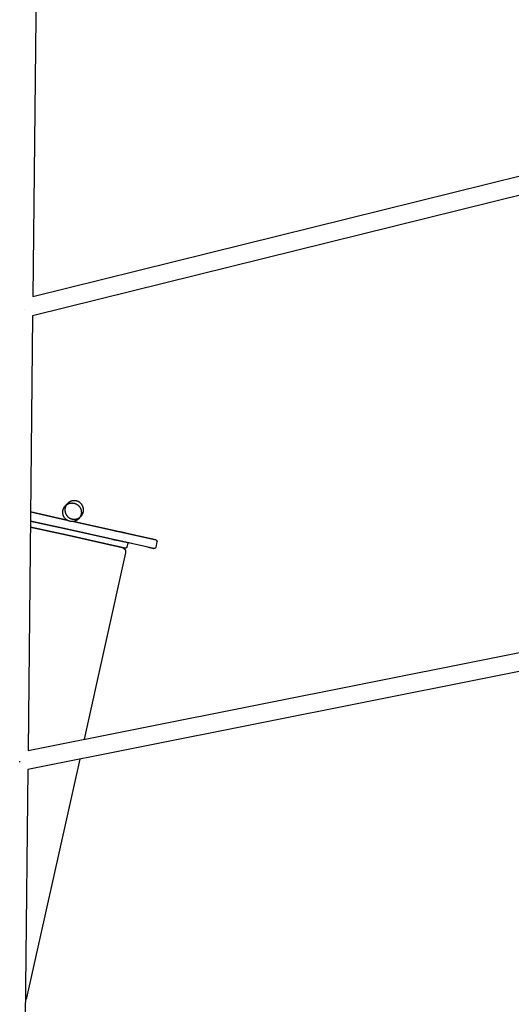
# Model space of a CAD drawing. Units: inches. Extents: x -398 to 785, y -364 to 370.
# Drawn here: x -37 to -16, y -202 to -160 of the extents above; entities that cross this region are included whole.
import ezdxf

# ---------------------------------------------------------------- set-up
doc = ezdxf.new("R2010")
doc.units = ezdxf.units.IN
doc.header["$MEASUREMENT"] = 0
doc.layers.add('Make2D$Visible$Curves', color=7, linetype='Continuous', true_color=0x000000)

msp = doc.modelspace()

# ---------------------------------------------------------------- linework, layer by layer
at = {"layer": 'Make2D$Visible$Curves', "lineweight": -3}
for points in [[(-36.2692, -153.2577), (-36.4657, -171.6525)], [(-36.4657, -171.6525), (-14.2404, -166.151)], [(-14.1779, -166.9463), (-36.4744, -172.4654)], [(-36.8301, -172.1828), (-36.8301, -172.1828)], [(-36.8301, -172.1828), (-36.8301, -172.1828)], [(-36.4744, -172.4654), (-36.6709, -190.8676)], [(-35.0444, -180.4743), (-35.0487, -180.481), (-35.0529, -180.4878), (-35.0569, -180.4946), (-35.0608, -180.5016), (-35.0645, -180.5086), (-35.0681, -180.5158), (-35.0716, -180.523), (-35.0749, -180.5302), (-35.0787, -180.5392), (-35.0823, -180.5481), (-35.0857, -180.5572), (-35.0889, -180.5663), (-35.0918, -180.5755), (-35.0945, -180.5848), (-35.0969, -180.5941), (-35.0992, -180.6035), (-35.1012, -180.613), (-35.1029, -180.6224), (-35.1045, -180.632), (-35.1058, -180.6415), (-35.1069, -180.6511), (-35.1077, -180.6608), (-35.1083, -180.6704), (-35.1086, -180.6801), (-35.1088, -180.6898), (-35.1087, -180.6995), (-35.1083, -180.7091), (-35.1077, -180.7188), (-35.1069, -180.7284), (-35.1058, -180.738), (-35.1045, -180.7476), (-35.103, -180.7571), (-35.1012, -180.7666), (-35.0993, -180.776), (-35.097, -180.7854), (-35.0946, -180.7947), (-35.0919, -180.804), (-35.089, -180.8132), (-35.0858, -180.8224), (-35.0825, -180.8315), (-35.0789, -180.8405), (-35.0751, -180.8494), (-35.071, -180.8582), (-35.0668, -180.8668), (-35.0624, -180.8754), (-35.0577, -180.8839), (-35.0528, -180.8922), (-35.0478, -180.9004), (-35.0425, -180.9085), (-35.0371, -180.9165), (-35.0314, -180.9243), (-35.0256, -180.932), (-35.0196, -180.9395), (-35.0133, -180.9469), (-35.0069, -180.9542), (-35.0003, -180.9613), (-34.9936, -180.9682), (-34.9867, -180.975), (-34.9796, -180.9816), (-34.9723, -180.988), (-34.9649, -180.9942), (-34.9574, -181.0002), (-34.9497, -181.0061), (-34.9419, -181.0117), (-34.934, -181.0172), (-34.9259, -181.0225), (-34.9177, -181.0275), (-34.9093, -181.0324), (-34.9009, -181.0371), (-34.8923, -181.0415), (-34.8836, -181.0458), (-34.8748, -181.0498), (-34.8659, -181.0536), (-34.8569, -181.0572), (-34.8478, -181.0606), (-34.8387, -181.0637), (-34.8295, -181.0667), (-34.8202, -181.0694), (-34.8109, -181.0718), (-34.8015, -181.0741), (-34.7921, -181.0761), (-34.7826, -181.0778), (-34.7731, -181.0794), (-34.7635, -181.0807), (-34.7539, -181.0817), (-34.7443, -181.0826), (-34.7346, -181.0832), (-34.7249, -181.0835), (-34.7152, -181.0837), (-34.7056, -181.0835), (-34.6959, -181.0832), (-34.6862, -181.0826), (-34.6766, -181.0818), (-34.667, -181.0807), (-34.6575, -181.0794), (-34.6479, -181.0779), (-34.6385, -181.0761), (-34.629, -181.0741), (-34.6196, -181.0719), (-34.6103, -181.0695), (-34.601, -181.0668), (-34.5918, -181.0639), (-34.5826, -181.0607), (-34.5736, -181.0574), (-34.5646, -181.0538), (-34.5557, -181.0499), (-34.5469, -181.0459), (-34.5382, -181.0417), (-34.5296, -181.0372), (-34.5212, -181.0326), (-34.5128, -181.0277), (-34.5046, -181.0227), (-34.4965, -181.0174), (-34.4886, -181.012), (-34.4807, -181.0063), (-34.473, -181.0005), (-34.4655, -180.9944), (-34.4581, -180.9882), (-34.4508, -180.9818), (-34.4437, -180.9752), (-34.4368, -180.9685), (-34.43, -180.9615), (-34.4235, -180.9545), (-34.417, -180.9472), (-34.4108, -180.9398), (-34.4048, -180.9323), (-34.3989, -180.9246), (-34.3933, -180.9168), (-34.3878, -180.9089), (-34.3826, -180.9008), (-34.3775, -180.8926), (-34.3726, -180.8842), (-34.368, -180.8758), (-34.3635, -180.8672), (-34.3593, -180.8585), (-34.3552, -180.8497), (-34.3514, -180.8408), (-34.3478, -180.8318), (-34.3444, -180.8227), (-34.3413, -180.8136), (-34.3384, -180.8044), (-34.3357, -180.7951), (-34.3332, -180.7858), (-34.331, -180.7764), (-34.329, -180.767), (-34.3272, -180.7575), (-34.3257, -180.748), (-34.3244, -180.7384), (-34.3233, -180.7288), (-34.3225, -180.7192), (-34.3219, -180.7095), (-34.3215, -180.6998), (-34.3214, -180.6901), (-34.3215, -180.6804), (-34.3218, -180.6708), (-34.3224, -180.6611), (-34.3233, -180.6515), (-34.3243, -180.6419), (-34.3256, -180.6324), (-34.3271, -180.6228), (-34.3289, -180.6134), (-34.3309, -180.6039), (-34.3331, -180.5945), (-34.3356, -180.5852), (-34.3383, -180.5759), (-34.3412, -180.5667), (-34.3443, -180.5575), (-34.3477, -180.5484), (-34.3513, -180.5395), (-34.3551, -180.5306), (-34.3591, -180.5218), (-34.3633, -180.5131), (-34.3678, -180.5045), (-34.3724, -180.496), (-34.3773, -180.4877), (-34.3824, -180.4795), (-34.3876, -180.4714), (-34.3931, -180.4634), (-34.3987, -180.4556), (-34.4046, -180.4479), (-34.4106, -180.4404), (-34.4168, -180.433), (-34.4232, -180.4257), (-34.4298, -180.4186), (-34.4366, -180.4117), (-34.4435, -180.4049), (-34.4506, -180.3983), (-34.4578, -180.3919), (-34.4652, -180.3857), (-34.4727, -180.3797), (-34.4804, -180.3738), (-34.4882, -180.3682), (-34.4962, -180.3627), (-34.5043, -180.3575), (-34.5125, -180.3524), (-34.5208, -180.3475), (-34.5293, -180.3429), (-34.5379, -180.3384), (-34.5465, -180.3342), (-34.5554, -180.3301), (-34.5643, -180.3263), (-34.5732, -180.3227), (-34.5823, -180.3193), (-34.5914, -180.3162), (-34.6006, -180.3133), (-34.6099, -180.3106), (-34.6192, -180.3081), (-34.6286, -180.3059), (-34.6381, -180.3039), (-34.6475, -180.3021), (-34.6571, -180.3006), (-34.6666, -180.2993), (-34.6762, -180.2982), (-34.6859, -180.2973), (-34.6955, -180.2967), (-34.7052, -180.2964), (-34.7149, -180.2963), (-34.7246, -180.2964), (-34.7342, -180.2967), (-34.7439, -180.2973), (-34.7535, -180.2981), (-34.7631, -180.2992), (-34.7727, -180.3005), (-34.7822, -180.302), (-34.7917, -180.3038), (-34.8011, -180.3058), (-34.8105, -180.308), (-34.8198, -180.3105), (-34.8291, -180.3131), (-34.8383, -180.3161), (-34.8475, -180.3192), (-34.8566, -180.3226), (-34.8656, -180.3262), (-34.8745, -180.33), (-34.8833, -180.334), (-34.892, -180.3382), (-34.9005, -180.3427), (-34.909, -180.3473), (-34.9173, -180.3522), (-34.9255, -180.3572), (-34.9336, -180.3625), (-34.9416, -180.368), (-34.9494, -180.3736), (-34.9571, -180.3794), (-34.9646, -180.3855), (-34.9721, -180.3917), (-34.9793, -180.3981), (-34.9864, -180.4047), (-34.9947, -180.4128), (-35.0027, -180.4211)], [(-35.0946, -180.5195), (-35.0854, -180.5099), (-35.0793, -180.504), (-35.0731, -180.4982), (-35.0668, -180.4925), (-35.0604, -180.487), (-35.0538, -180.4816), (-35.0471, -180.4763), (-35.0403, -180.4712), (-35.034, -180.4666), (-35.0275, -180.4622), (-35.0209, -180.4578), (-35.0143, -180.4536), (-35.0075, -180.4495), (-35.0007, -180.4456), (-34.9938, -180.4417), (-34.9867, -180.438), (-34.9806, -180.4349), (-34.9743, -180.4319), (-34.968, -180.429), (-34.9617, -180.4263), (-34.9552, -180.4236), (-34.9487, -180.421), (-34.9422, -180.4186), (-34.9356, -180.4162), (-34.9228, -180.412), (-34.9099, -180.4083), (-34.8968, -180.405), (-34.8835, -180.4021), (-34.8728, -180.4002), (-34.8621, -180.3985), (-34.8512, -180.3971), (-34.8403, -180.396), (-34.8293, -180.3952), (-34.8182, -180.3948), (-34.8071, -180.3946), (-34.796, -180.3948), (-34.7827, -180.3954), (-34.7696, -180.3964), (-34.7565, -180.3979), (-34.7435, -180.3998), (-34.7302, -180.4022), (-34.717, -180.405), (-34.7039, -180.4083), (-34.6911, -180.412), (-34.6842, -180.4142), (-34.6773, -180.4166), (-34.6705, -180.419), (-34.6638, -180.4215), (-34.6572, -180.4242), (-34.6506, -180.427), (-34.644, -180.4299), (-34.6376, -180.4329), (-34.6307, -180.4363), (-34.6239, -180.4398), (-34.6171, -180.4434), (-34.6105, -180.4471), (-34.604, -180.451), (-34.5975, -180.4549), (-34.5911, -180.459), (-34.5849, -180.4632), (-34.5779, -180.4681), (-34.5711, -180.473), (-34.5644, -180.4782), (-34.5579, -180.4834), (-34.5514, -180.4888), (-34.5451, -180.4943), (-34.5389, -180.4999), (-34.5328, -180.5057), (-34.5264, -180.512), (-34.5202, -180.5185), (-34.5141, -180.5252), (-34.5081, -180.5319), (-34.5023, -180.5389), (-34.4967, -180.5459), (-34.4912, -180.5531), (-34.4859, -180.5604), (-34.4812, -180.5671), (-34.4767, -180.5738), (-34.4724, -180.5807), (-34.4681, -180.5877), (-34.464, -180.5948), (-34.4601, -180.602), (-34.4563, -180.6093), (-34.4526, -180.6166), (-34.4495, -180.6231), (-34.4466, -180.6297), (-34.4437, -180.6363), (-34.441, -180.643), (-34.4384, -180.6498), (-34.4359, -180.6566), (-34.4335, -180.6635), (-34.4312, -180.6705), (-34.4288, -180.6786), (-34.4255, -180.6905), (-34.4227, -180.7025), (-34.4202, -180.7147), (-34.418, -180.7269), (-34.4163, -180.7389), (-34.415, -180.7509), (-34.414, -180.763), (-34.4134, -180.7753), (-34.4132, -180.7866), (-34.4133, -180.7981)], [(-35.0945, -180.5193), (-35.0027, -180.4211)], [(-36.5631, -180.7731), (-36.5631, -180.7731)], [(-36.5631, -180.7731), (-35.0268, -181.1149)], [(-35.0211, -181.1187), (-36.5631, -180.7753)], [(-34.5193, -181.0571), (-34.5262, -181.0643), (-34.5322, -181.0702), (-34.5383, -181.076), (-34.5445, -181.0817), (-34.5509, -181.0873), (-34.5573, -181.0927), (-34.5639, -181.098), (-34.5706, -181.1031), (-34.577, -181.1078), (-34.5835, -181.1124), (-34.5901, -181.1168), (-34.5967, -181.1212), (-34.6035, -181.1253), (-34.6104, -181.1294), (-34.6173, -181.1333), (-34.6244, -181.1371), (-34.6306, -181.1402), (-34.6368, -181.1433), (-34.6431, -181.1462), (-34.6494, -181.1491), (-34.6558, -181.1518), (-34.6623, -181.1544), (-34.6689, -181.157), (-34.6755, -181.1594), (-34.6882, -181.1636), (-34.7011, -181.1675), (-34.7142, -181.1709), (-34.7275, -181.1739), (-34.7402, -181.1763), (-34.753, -181.1783), (-34.766, -181.1799), (-34.7791, -181.181), (-34.7884, -181.1816), (-34.7977, -181.1819), (-34.807, -181.182), (-34.8164, -181.1819), (-34.8222, -181.1817), (-34.8354, -181.181), (-34.8486, -181.1798), (-34.8616, -181.1782), (-34.8745, -181.1762), (-34.8879, -181.1736), (-34.901, -181.1706), (-34.914, -181.1672), (-34.9268, -181.1633), (-34.9335, -181.1611), (-34.9401, -181.1588), (-34.9466, -181.1564), (-34.9531, -181.1539), (-34.9596, -181.1512), (-34.9659, -181.1485), (-34.9722, -181.1456), (-34.9785, -181.1427), (-34.9855, -181.1392), (-34.9923, -181.1356), (-34.9992, -181.1319), (-35.0059, -181.1281), (-35.0125, -181.1241), (-35.019, -181.12), (-35.0255, -181.1158), (-35.0318, -181.1115), (-35.0387, -181.1066), (-35.0454, -181.1016), (-35.052, -181.0964), (-35.0585, -181.0911), (-35.0649, -181.0857), (-35.0712, -181.0802), (-35.0773, -181.0745), (-35.0833, -181.0687), (-35.0893, -181.0627), (-35.0951, -181.0566), (-35.1007, -181.0504), (-35.1062, -181.0441), (-35.1116, -181.0376), (-35.1169, -181.0311), (-35.122, -181.0244), (-35.127, -181.0176), (-35.1314, -181.0113), (-35.1357, -181.0049), (-35.1399, -180.9984), (-35.1439, -180.9919), (-35.1479, -180.9852), (-35.1517, -180.9785), (-35.1554, -180.9717), (-35.1589, -180.9647), (-35.1619, -180.9586), (-35.1649, -180.9523), (-35.1677, -180.946), (-35.1704, -180.9397), (-35.173, -180.9332), (-35.1755, -180.9267), (-35.1779, -180.9202), (-35.1802, -180.9136), (-35.1842, -180.9008), (-35.1878, -180.8879), (-35.191, -180.8748), (-35.1938, -180.8615), (-35.1956, -180.8513), (-35.1971, -180.841), (-35.1984, -180.8306), (-35.1994, -180.8202), (-35.2001, -180.8097), (-35.2005, -180.7991), (-35.2007, -180.7885), (-35.2005, -180.7779), (-35.2, -180.7646), (-35.1989, -180.7515), (-35.1975, -180.7384), (-35.1956, -180.7255), (-35.1932, -180.7122), (-35.1904, -180.699), (-35.1871, -180.686), (-35.1835, -180.6732), (-35.1814, -180.6665), (-35.1791, -180.6599), (-35.1768, -180.6533), (-35.1744, -180.6468), (-35.1718, -180.6404), (-35.1692, -180.634), (-35.1664, -180.6276), (-35.1635, -180.6214), (-35.1602, -180.6144), (-35.1567, -180.6075), (-35.1531, -180.6007), (-35.1494, -180.5939), (-35.1455, -180.5873), (-35.1415, -180.5807), (-35.1374, -180.5743), (-35.1332, -180.5679), (-35.1288, -180.5615), (-35.1242, -180.5552), (-35.1196, -180.549), (-35.1148, -180.5429), (-35.1099, -180.5369), (-35.1049, -180.531), (-35.0998, -180.5252), (-35.0946, -180.5195)], [(-34.4133, -180.7981), (-34.4139, -180.8113), (-34.4149, -180.8244), (-34.4163, -180.8374), (-34.4181, -180.8503), (-34.4205, -180.8635), (-34.4233, -180.8766), (-34.4265, -180.8896), (-34.4301, -180.9024), (-34.4322, -180.909), (-34.4344, -180.9156), (-34.4367, -180.9221), (-34.4391, -180.9286), (-34.4442, -180.9413), (-34.4497, -180.9538), (-34.453, -180.9608), (-34.4565, -180.9676), (-34.46, -180.9744), (-34.4637, -180.981), (-34.4674, -180.9876), (-34.4713, -180.9941), (-34.4754, -181.0005), (-34.4795, -181.0068), (-34.484, -181.0135), (-34.4887, -181.02), (-34.4935, -181.0265), (-34.4984, -181.0328), (-34.5035, -181.0391), (-34.5086, -181.0452), (-34.5139, -181.0512), (-34.5193, -181.0571)], [(-36.5672, -181.1582), (-36.5672, -181.1582)], [(-36.5672, -181.1582), (-35.0006, -181.5071)], [(-35.0006, -181.5074), (-36.5672, -181.1586)], [(-34.7465, -181.1773), (-31.2588, -181.9549), (-31.2586, -181.955), (-31.2586, -181.955), (-31.2586, -181.955), (-31.2588, -181.9549), (-34.7532, -181.1783)], [(-34.4274, -180.9588), (-34.5193, -181.0571)], [(-35.0547, -181.7494), (-36.5699, -181.4123)], [(-36.5699, -181.4123), (-35.0547, -181.7494)], [(-35.0549, -181.751), (-36.5699, -181.4136)], [(-35.0549, -181.7511), (-36.5699, -181.4136)], [(-32.6914, -182.2763), (-32.6914, -182.2763), (-32.6915, -182.2763), (-32.692, -182.2762), (-32.6937, -182.2758), (-32.7009, -182.2743), (-32.7308, -182.2677), (-32.8573, -182.2397), (-33.3837, -182.1228), (-35.0549, -181.751)], [(-32.4856, -182.2581), (-32.486, -182.2596), (-32.4864, -182.2611), (-32.4868, -182.2626), (-32.4873, -182.264), (-32.4878, -182.2655), (-32.4883, -182.2669), (-32.4889, -182.2684), (-32.4895, -182.2698), (-32.4901, -182.2712), (-32.4908, -182.2725), (-32.4915, -182.2739), (-32.4922, -182.2752), (-32.493, -182.2766), (-32.4938, -182.2779), (-32.4946, -182.2791), (-32.4955, -182.2804), (-32.4964, -182.2816), (-32.4973, -182.2828), (-32.4982, -182.284), (-32.4992, -182.2852), (-32.5002, -182.2864), (-32.5013, -182.2875), (-32.5023, -182.2886), (-32.5034, -182.2896), (-32.5045, -182.2907), (-32.5057, -182.2917), (-32.5069, -182.2927), (-32.5081, -182.2937), (-32.5093, -182.2946), (-32.5105, -182.2955), (-32.5118, -182.2964), (-32.5131, -182.2973), (-32.5145, -182.2981), (-32.5159, -182.2989), (-32.5173, -182.2997), (-32.5187, -182.3004), (-32.5201, -182.3011), (-32.5216, -182.3018), (-32.523, -182.3024), (-32.5245, -182.303), (-32.526, -182.3035), (-32.5275, -182.304), (-32.5291, -182.3045), (-32.5306, -182.3049), (-32.5321, -182.3053), (-32.5337, -182.3057), (-32.5353, -182.306), (-32.5368, -182.3062), (-32.5383, -182.3064), (-32.5398, -182.3066), (-32.5413, -182.3068), (-32.5429, -182.3069), (-32.5444, -182.307), (-32.546, -182.307), (-32.5475, -182.307), (-32.5489, -182.307), (-32.5504, -182.3069), (-32.5518, -182.3068), (-32.5529, -182.3067), (-32.5539, -182.3066), (-32.5547, -182.3065), (-32.5566, -182.3062), (-32.5588, -182.3058), (-32.5596, -182.3057), (-32.5609, -182.3054), (-35.0549, -181.7511)], [(-35.0547, -181.7494), (-33.3835, -182.1217), (-32.8573, -182.2391), (-32.7308, -182.2674), (-32.7009, -182.2741), (-32.6937, -182.2758), (-32.692, -182.2762), (-32.6915, -182.2763), (-32.6914, -182.2763), (-32.6914, -182.2763)], [(-32.7354, -182.2668), (-32.5604, -182.3055), (-32.5603, -182.3055), (-32.5603, -182.3055), (-32.5602, -182.3055), (-32.5602, -182.3055), (-32.5602, -182.3055), (-32.5603, -182.3055), (-32.5604, -182.3055), (-35.0547, -181.7494)], [(-35.0006, -181.5071), (-32.3854, -182.0883)], [(-35.0006, -181.5071), (-32.3854, -182.0883), (-32.3854, -182.0883)], [(-31.2655, -182.2736), (-31.2658, -182.2751), (-31.2662, -182.2766), (-31.2666, -182.2781), (-31.2671, -182.2795), (-31.2676, -182.281), (-31.2681, -182.2824), (-31.2687, -182.2839), (-31.2693, -182.2853), (-31.2699, -182.2867), (-31.2706, -182.288), (-31.2713, -182.2894), (-31.2721, -182.2907), (-31.2728, -182.292), (-31.2736, -182.2933), (-31.2744, -182.2946), (-31.2753, -182.2959), (-31.2762, -182.2971), (-31.2771, -182.2983), (-31.2781, -182.2995), (-31.279, -182.3007), (-31.2801, -182.3018), (-31.2811, -182.303), (-31.2822, -182.3041), (-31.2832, -182.3051), (-31.2844, -182.3062), (-31.2855, -182.3072), (-31.2867, -182.3082), (-31.2879, -182.3092), (-31.2891, -182.3101), (-31.2904, -182.311), (-31.2916, -182.3119), (-31.2929, -182.3127), (-31.2943, -182.3136), (-31.2957, -182.3144), (-31.2971, -182.3152), (-31.2985, -182.3159), (-31.2999, -182.3166), (-31.3014, -182.3172), (-31.3029, -182.3179), (-31.3044, -182.3184), (-31.3059, -182.319), (-31.3074, -182.3195), (-31.3089, -182.32), (-31.3104, -182.3204), (-31.312, -182.3208), (-31.3135, -182.3211), (-31.3151, -182.3215), (-31.3166, -182.3217), (-31.3181, -182.3219), (-31.3197, -182.3221), (-31.3212, -182.3223), (-31.3228, -182.3224), (-31.3244, -182.3224), (-31.3259, -182.3225), (-31.3274, -182.3225), (-31.3287, -182.3225), (-31.3305, -182.3224), (-31.3319, -182.3223), (-31.3331, -182.3222), (-31.3341, -182.3221), (-31.3349, -182.322), (-31.3365, -182.3217), (-31.3387, -182.3213), (-31.3397, -182.3211), (-31.3414, -182.3208), (-35.0006, -181.5074)], [(-32.9951, -181.5695), (-32.995, -181.5692)], [(-32.6343, -181.6495), (-32.995, -181.5692), (-32.995, -181.5692), (-32.995, -181.5692), (-32.995, -181.5692)], [(-32.995, -181.5692), (-32.995, -181.5692), (-32.995, -181.5692), (-32.5732, -181.663), (-32.5724, -181.6632), (-32.5724, -181.6632), (-32.5724, -181.6632)], [(-32.5724, -181.6632), (-32.5724, -181.6632), (-32.5724, -181.6632), (-32.5724, -181.6632), (-32.5725, -181.6632), (-32.5726, -181.6632), (-32.5734, -181.663), (-32.5764, -181.6624), (-32.5885, -181.6597), (-32.6343, -181.6495)], [(-32.5724, -181.6632), (-32.5724, -181.6635)], [(-33.3835, -182.1217), (-32.6885, -182.277), (-32.6863, -182.2775), (-32.68, -182.2792), (-32.6747, -182.2808), (-32.6686, -182.2829), (-32.663, -182.285), (-32.6571, -182.2874), (-32.6512, -182.2899), (-32.6458, -182.2926), (-32.6415, -182.2948), (-32.6372, -182.2971), (-32.633, -182.2996), (-32.6289, -182.3021), (-32.6248, -182.3048), (-32.6208, -182.3075), (-32.6169, -182.3103), (-32.613, -182.3133), (-32.6097, -182.3159), (-32.6065, -182.3186), (-32.6033, -182.3214), (-32.6002, -182.3242), (-32.5972, -182.3271), (-32.5942, -182.3301), (-32.5913, -182.3331), (-32.5884, -182.3362), (-32.5856, -182.3393), (-32.5829, -182.3425), (-32.5802, -182.3457), (-32.5777, -182.3491), (-32.5751, -182.3524), (-32.5727, -182.3558), (-32.5703, -182.3593), (-32.568, -182.3628), (-32.5658, -182.3665), (-32.5636, -182.3701), (-32.5616, -182.3738), (-32.5596, -182.3775), (-32.5577, -182.3813), (-32.5558, -182.3851), (-32.5541, -182.3889), (-32.5524, -182.3928), (-32.5508, -182.3967), (-32.5494, -182.4006), (-32.548, -182.4046), (-32.5466, -182.4086), (-32.5454, -182.4126), (-32.5443, -182.4166), (-32.5432, -182.4207), (-32.5422, -182.4247), (-32.5413, -182.4288), (-32.5405, -182.4329), (-32.5398, -182.4371), (-32.5392, -182.4412), (-32.5387, -182.4454), (-32.5382, -182.4496), (-32.5378, -182.4538), (-32.5376, -182.4579), (-32.5374, -182.4622), (-32.5373, -182.4664), (-32.5373, -182.4706), (-32.5374, -182.4748), (-32.5376, -182.479), (-32.5379, -182.4833), (-32.5382, -182.4875), (-32.5387, -182.4917), (-32.5393, -182.4967), (-32.5401, -182.5016), (-32.541, -182.5065), (-32.542, -182.5112)], [(-33.0765, -181.9352), (-33.0762, -181.9339)], [(-32.6539, -182.0293), (-32.6539, -182.0293), (-32.6539, -182.0293), (-33.0757, -181.9354), (-33.0765, -181.9352), (-33.0765, -181.9352), (-33.0765, -181.9352)], [(-33.0765, -181.9352), (-33.0765, -181.9352), (-33.0765, -181.9352), (-33.0744, -181.9357), (-32.7158, -182.0155)], [(-32.6536, -182.0282), (-33.0762, -181.9339)], [(-32.7158, -182.0155), (-32.67, -182.0257), (-32.6579, -182.0284), (-32.6549, -182.0291), (-32.6541, -182.0292), (-32.6539, -182.0293), (-32.6539, -182.0293), (-32.6539, -182.0293), (-32.6539, -182.0293)], [(-32.6536, -182.0282), (-32.6539, -182.0293)], [(-31.3401, -182.321), (-31.3401, -182.321), (-31.3401, -182.321), (-31.3403, -182.3209), (-31.3412, -182.3207), (-31.3446, -182.3199), (-31.3584, -182.3168), (-31.4157, -182.3039), (-31.6584, -182.2496), (-32.6535, -182.0277)], [(-32.4585, -182.1361), (-32.4856, -182.2581)], [(-32.3854, -182.0883), (-32.3854, -182.0883), (-32.3854, -182.0883), (-32.3854, -182.0883), (-32.3854, -182.0883), (-32.3854, -182.0883), (-32.3855, -182.0883), (-32.3855, -182.0883), (-32.3856, -182.0883), (-32.3857, -182.0883), (-32.3864, -182.0882), (-32.3876, -182.0879), (-32.3887, -182.0878), (-32.3894, -182.0877), (-32.3902, -182.0876), (-32.3912, -182.0875), (-32.3923, -182.0874), (-32.3937, -182.0873), (-32.3952, -182.0872), (-32.3967, -182.0872), (-32.3981, -182.0872), (-32.3997, -182.0872), (-32.4013, -182.0873), (-32.4028, -182.0874), (-32.4044, -182.0876), (-32.4059, -182.0877), (-32.4073, -182.0879), (-32.4089, -182.0882), (-32.4104, -182.0885), (-32.412, -182.0889), (-32.4135, -182.0893), (-32.4151, -182.0897), (-32.4166, -182.0902), (-32.4181, -182.0907), (-32.4196, -182.0912), (-32.4211, -182.0918), (-32.4226, -182.0924), (-32.424, -182.0931), (-32.4255, -182.0938), (-32.4269, -182.0945), (-32.4283, -182.0953), (-32.4297, -182.0961), (-32.431, -182.0969), (-32.4323, -182.0978), (-32.4336, -182.0986), (-32.4348, -182.0996), (-32.4361, -182.1005), (-32.4373, -182.1015), (-32.4384, -182.1025), (-32.4396, -182.1035), (-32.4407, -182.1045), (-32.4418, -182.1056), (-32.4429, -182.1067), (-32.4439, -182.1078), (-32.4449, -182.109), (-32.4459, -182.1101), (-32.4468, -182.1113), (-32.4478, -182.1125), (-32.4487, -182.1138), (-32.4495, -182.115), (-32.4503, -182.1163), (-32.4511, -182.1176), (-32.4519, -182.1189), (-32.4526, -182.1203), (-32.4533, -182.1216), (-32.454, -182.123), (-32.4546, -182.1244), (-32.4552, -182.1258), (-32.4558, -182.1272), (-32.4563, -182.1287), (-32.4568, -182.1301), (-32.4573, -182.1316), (-32.4577, -182.1331), (-32.4581, -182.1346), (-32.4585, -182.1361)], [(-31.5155, -181.8973), (-31.2567, -181.9554), (-31.2566, -181.9554), (-31.2559, -181.9556), (-31.2554, -181.9557), (-31.2547, -181.9559), (-31.2539, -181.9562), (-31.2513, -181.957), (-31.2507, -181.9573), (-31.2499, -181.9576), (-31.2483, -181.9583), (-31.2465, -181.959), (-31.2446, -181.9599), (-31.2427, -181.9609), (-31.2407, -181.962), (-31.2398, -181.9625), (-31.2389, -181.9631), (-31.2379, -181.9637), (-31.2371, -181.9643), (-31.2358, -181.9652), (-31.2345, -181.9661), (-31.2332, -181.9671), (-31.232, -181.9681), (-31.2308, -181.9691), (-31.2296, -181.9702), (-31.2285, -181.9713), (-31.2273, -181.9724), (-31.2262, -181.9736), (-31.2252, -181.9748), (-31.2241, -181.976), (-31.2231, -181.9772), (-31.2221, -181.9785), (-31.2212, -181.9798), (-31.2203, -181.9811), (-31.2194, -181.9824), (-31.2187, -181.9835), (-31.2181, -181.9847), (-31.2174, -181.9858), (-31.2168, -181.9869), (-31.2162, -181.9881), (-31.2157, -181.9893), (-31.2151, -181.9904), (-31.2146, -181.9916), (-31.2141, -181.9928), (-31.2136, -181.994), (-31.2132, -181.9952), (-31.2128, -181.9965), (-31.2124, -181.9977), (-31.212, -181.9989), (-31.2117, -182.0002), (-31.2114, -182.0014), (-31.2111, -182.0027), (-31.2108, -182.004), (-31.2106, -182.0052), (-31.2104, -182.0065), (-31.2102, -182.0078), (-31.21, -182.0091), (-31.2099, -182.0104), (-31.2098, -182.0117), (-31.2097, -182.013), (-31.2097, -182.0143), (-31.2097, -182.0156), (-31.2097, -182.0169), (-31.2097, -182.0182), (-31.2098, -182.0195), (-31.2098, -182.0208), (-31.21, -182.0221)], [(-31.2111, -182.0296), (-31.2655, -182.2736)], [(-31.2101, -182.0234), (-31.2103, -182.0249), (-31.2105, -182.0265), (-31.2108, -182.028), (-31.2111, -182.0296)], [(-32.542, -182.5112), (-34.2971, -190.3957)], [(-31.5971, -182.2643), (-31.4013, -182.3076), (-31.355, -182.3178), (-31.3438, -182.3202), (-31.341, -182.3208), (-31.3403, -182.321), (-31.3401, -182.321), (-31.3401, -182.321), (-31.3401, -182.321), (-31.3401, -182.321), (-31.3401, -182.321)], [(-36.6709, -190.8676), (-12.673, -186.0967)], [(-12.611, -186.8867), (-36.6795, -191.6717)], [(-37.0236, -191.3743), (-37.0231, -191.3489)], [(-37.0231, -191.3489), (-37.0227, -191.3228)], [(-34.484, -191.2352), (-36.7337, -201.3417)], [(-36.6795, -191.6717), (-36.8761, -210.0789)], [(-36.7337, -201.3417), (-36.7353, -201.3483), (-36.7371, -201.3548), (-36.7391, -201.3613), (-36.7413, -201.3676), (-36.7438, -201.3739), (-36.7465, -201.38), (-36.7493, -201.3861), (-36.7524, -201.3921), (-36.7557, -201.3979), (-36.7591, -201.4036), (-36.7628, -201.4092), (-36.7666, -201.4147), (-36.7706, -201.42), (-36.7748, -201.4252), (-36.7792, -201.4303), (-36.7838, -201.4352)]]:
    msp.add_lwpolyline(points, dxfattribs=at)

doc.saveas('drawing.dxf')
